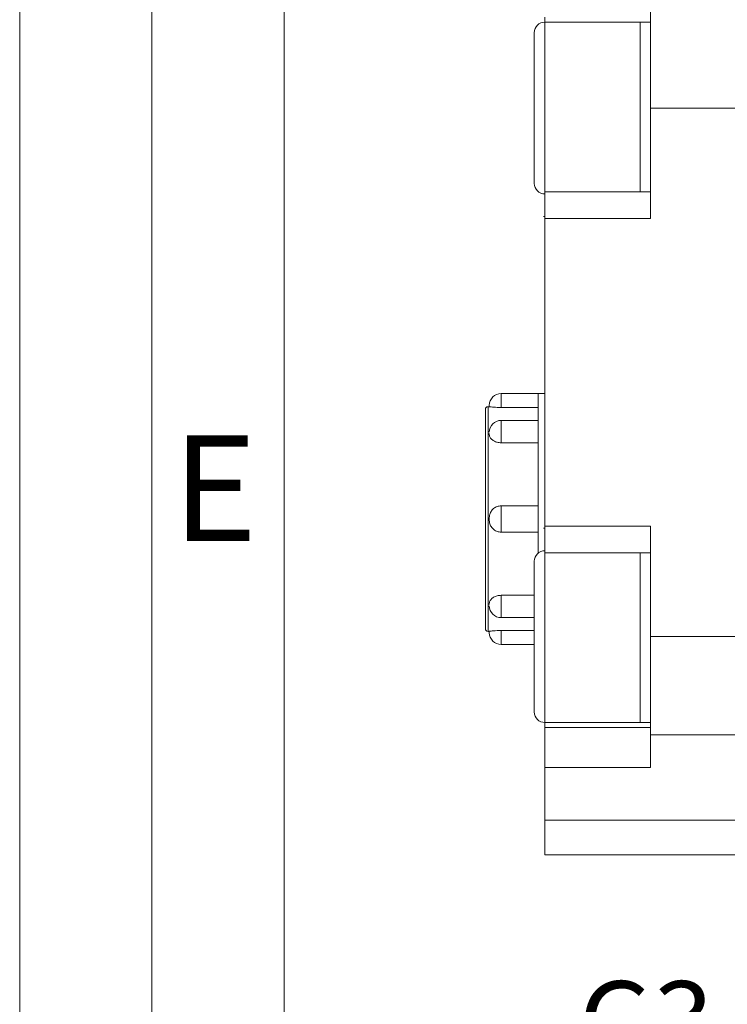
# Model space of a CAD drawing. Units: millimetres. Extents: x 0 to 840, y 0 to 594.
# Drawn here: x 0 to 54, y 397 to 471 of the extents above; entities that cross this region are included whole.
import ezdxf

# ---------------------------------------------------------------- set-up
doc = ezdxf.new("R2010")
doc.units = ezdxf.units.MM
doc.header["$LTSCALE"] = 2
doc.linetypes.add('SLD-Durchgehend', pattern=[0])
doc.styles.add('SLDTEXTSTYLE1', font='ARIAL.TTF', dxfattribs={"width": 0.948})
doc.dimstyles.new('SLDDIMSTYLE0', dxfattribs={"dimtxt": 6, "dimasz": 7, "dimexe": 0, "dimexo": 0.0625, "dimgap": 1.5, "dimtad": 1, "dimdec": 3, "dimrnd": 1e-09, "dimzin": 12, "dimdsep": 46, "dimtxsty": 'SLDTEXTSTYLE1', "dimsah": 1, "dimcen": 0.09, "dimadec": 0, "dimazin": 3, "dimtfac": 1, "dimtdec": 3, "dimtofl": 0, "dimtmove": 0, "dimatfit": 3, "dimfxl": 1, "dimfrac": 2, "dimtolj": 1, "dimtzin": 12, "dimarcsym": 0})
doc.dimstyles.new('SLDDIMSTYLE1', dxfattribs={"dimtxt": 6, "dimasz": 7, "dimexe": 0, "dimexo": 0.0625, "dimgap": 1.5, "dimtad": 1, "dimdec": 0, "dimrnd": 1e-09, "dimzin": 12, "dimdsep": 46, "dimtxsty": 'SLDTEXTSTYLE1', "dimsah": 1, "dimcen": 0.09, "dimadec": 0, "dimazin": 3, "dimtfac": 1, "dimtdec": 3, "dimtofl": 0, "dimtmove": 0, "dimatfit": 3, "dimfxl": 1, "dimfrac": 2, "dimtolj": 1, "dimtzin": 12, "dimarcsym": 0})

# ---------------------------------------------------------------- blocks, each defined once
blk = doc.blocks.new('_D_15')
at = {"color": 7, "linetype": 'SLD-Durchgehend', "lineweight": 0}
for p, q in [((67.372, 442.852), (67.372, 388.936)), ((84.034, 442.852), (84.034, 388.936)), ((67.372, 390.936), (39.108, 390.936)), ((67.372, 390.936), (84.034, 390.936))]:
    blk.add_line(p, q, dxfattribs=at)
for points in [[(67.372, 390.936), (74.372, 390.016), (74.372, 391.856)], [(84.034, 390.936), (77.034, 391.856), (77.034, 390.016)]]:
    blk.add_solid(points, dxfattribs=at)
at = {"color": 7, "linetype": 'SLD-Durchgehend', "lineweight": 0, "insert": (42.283, 398.671), "char_height": 6, "attachment_point": 1, "style": 'SLDTEXTSTYLE1'}
blk.add_mtext('G3/8"', dxfattribs=at)
blk = doc.blocks.new('_D_16')
at = {"color": 7, "linetype": 'SLD-Durchgehend', "lineweight": 0}
for p, q in [((39.714, 473.611), (39.714, 498.822)), ((75.703, 446.852), (75.703, 498.822)), ((39.714, 496.822), (75.703, 496.822))]:
    blk.add_line(p, q, dxfattribs=at)
for points in [[(39.714, 496.822), (46.714, 495.902), (46.714, 497.742)], [(75.703, 496.822), (68.703, 497.742), (68.703, 495.902)]]:
    blk.add_solid(points, dxfattribs=at)
at = {"color": 7, "linetype": 'SLD-Durchgehend', "lineweight": 0, "insert": (52.895, 504.556), "char_height": 6, "attachment_point": 1, "style": 'SLDTEXTSTYLE1'}
blk.add_mtext('36', dxfattribs=at)

msp = doc.modelspace()

# ---------------------------------------------------------------- linework, layer by layer
at = {"color": 7, "linetype": 'SLD-Durchgehend', "lineweight": 0}
for p, q in [((0, 0), (0, 594)), ((10, 584), (10, 10)), ((20, 574), (20, 383))]:
    msp.add_line(p, q, dxfattribs=at)
at = {"color": 7, "linetype": 'SLD-Durchgehend', "lineweight": 15}
for p, q in [((47.7138, 472.1754), (47.7138, 464.7424)), ((39.7138, 471.228), (39.7138, 471.6106)), ((46.9138, 471.2424), (39.7138, 471.2424)), ((47.7138, 471.2424), (46.9138, 471.2424)), ((46.9138, 464.7424), (46.9138, 471.2424)), ((46.9138, 458.3907), (46.9138, 464.7424)), ((47.7138, 456.3907), (47.7138, 464.7424)), ((47.7138, 458.3907), (39.7138, 458.3907)), ((39.7138, 456.3907), (39.7138, 458.3907)), ((39.6121, 456.5324), (39.7138, 456.5324)), ((39.7138, 433.094), (39.7138, 456.3907)), ((39.2138, 443.1424), (36.4138, 443.1424)), ((39.7138, 443.1424), (39.2138, 443.1424)), ((39.2138, 443.1424), (39.2138, 440.8645)), ((35.5138, 442.1424), (35.4138, 442.1424)), ((39.2138, 442.0835), (36.4138, 442.0835)), ((39.2138, 441.1042), (36.4138, 441.1042)), ((39.2138, 440.8645), (39.2138, 433.6424)), ((39.2138, 439.411), (36.4138, 439.411)), ((39.2138, 434.6424), (36.4138, 434.6424)), ((39.2138, 433.6424), (39.2138, 431.0669)), ((39.7138, 432.9524), (39.6121, 432.9524)), ((39.7138, 431.094), (39.7138, 433.094)), ((47.7138, 424.7424), (47.7138, 433.094)), ((36.4138, 432.6424), (39.2138, 432.6424)), ((39.7138, 431.094), (47.7138, 431.094)), ((46.9138, 424.7424), (46.9138, 431.094)), ((36.4138, 427.8737), (38.9138, 427.8737)), ((36.4138, 426.1805), (38.9138, 426.1805)), ((35.4138, 425.1424), (35.5138, 425.1424)), ((35.5138, 425.143), (35.5138, 425.1424)), ((36.4138, 425.2012), (38.9138, 425.2012)), ((46.9138, 418.2424), (46.9138, 424.7424)), ((47.7138, 424.7424), (47.7138, 417.3093)), ((36.4138, 424.1424), (38.9138, 424.1424)), ((39.7138, 417.8741), (39.7138, 418.2567)), ((39.7138, 418.2424), (46.9138, 418.2424)), ((46.9138, 418.2424), (47.7138, 418.2424)), ((39.7138, 416.157), (39.7138, 417.8741)), ((47.7138, 414.8348), (47.7138, 417.3093)), ((39.7138, 410.8521), (39.7138, 414.8348)), ((39.7138, 408.2424), (39.7138, 410.8521)), ((39.7138, 408.2424), (54.7138, 408.2424))]:
    msp.add_line(p, q, dxfattribs=at)
at = {"color": 8, "linetype": 'SLD-Durchgehend', "lineweight": 0}
for p, q in [((39.7138, 471.2424), (39.7138, 464.7424)), ((39.7138, 464.7424), (39.7138, 458.3907)), ((47.7138, 464.7424), (57.7138, 464.7424)), ((39.7138, 456.3907), (47.7138, 456.3907)), ((36.4138, 443.1424), (36.4138, 442.0835)), ((35.4138, 442.1424), (35.4138, 433.6424)), ((36.4138, 441.1042), (36.4138, 439.411)), ((36.4138, 434.6424), (36.4138, 432.6424)), ((35.4138, 433.6424), (35.4138, 425.1424)), ((47.7138, 433.094), (39.7138, 433.094)), ((39.7138, 431.094), (39.7138, 424.7424)), ((36.4138, 427.8737), (36.4138, 426.1805)), ((36.4138, 425.2012), (36.4138, 424.1424)), ((39.7138, 424.7424), (39.7138, 418.2424)), ((57.7138, 424.7424), (47.7138, 424.7424)), ((47.7138, 417.8741), (39.7138, 417.8741)), ((47.7138, 417.3093), (57.7138, 417.3093)), ((39.7138, 414.8348), (47.7138, 414.8348)), ((54.7138, 410.8521), (39.7138, 410.8521))]:
    msp.add_line(p, q, dxfattribs=at)
at = {"color": 7, "linetype": 'SLD-Durchgehend', "lineweight": 15}
for centre, radius, start, end in [((39.7138, 470.4424), 0.8, 90, 180), ((39.7138, 459.0424), 0.8, 180, 270), ((36.4138, 442.2424), 0.9, 90, 180), ((35.4138, 441.9424), 0.2, 90, 180), ((36.4138, 440.2042), 0.9, 90, 180), ((39.7138, 430.4424), 0.8, 90, 180), ((36.4138, 427.0805), 0.9, 180, 270), ((35.4138, 425.3424), 0.2, 180, 270), ((36.4138, 425.0424), 0.9, 180, 270), ((39.7138, 419.0424), 0.8, 180, 270)]:
    msp.add_arc(centre, radius, start, end, dxfattribs=at)
for points, knots in [([(38.9138, 470.4424), (38.9138, 470.3662), (38.9138, 470.2491), (38.9138, 469.5383), (38.9138, 468.8027), (38.9138, 467.8895), (38.9138, 466.5624), (38.9138, 465.4594), (38.9138, 464.7424)], [0, 0, 0, 0, 0.2394568, 0.3683607, 0.5, 0.6316393, 0.7605432, 1, 1, 1, 1]), ([(38.9138, 470.4424), (38.9138, 470.3662), (38.9138, 470.2491), (38.9138, 469.5383), (38.9138, 468.8027), (38.9138, 467.8895), (38.9138, 466.5624), (38.9138, 465.4594), (38.9138, 464.7424)], [0, 0, 0, 0, 0.2394568, 0.3683607, 0.5, 0.6316393, 0.7605432, 1, 1, 1, 1]), ([(38.9138, 464.7424), (38.9138, 464.0253), (38.9138, 462.9223), (38.9138, 461.5952), (38.9138, 460.6821), (38.9138, 459.9464), (38.9138, 459.2356), (38.9138, 459.1185), (38.9138, 459.0424)], [0, 0, 0, 0, 0.2394568, 0.3683607, 0.5, 0.6316393, 0.7605432, 1, 1, 1, 1]), ([(38.9138, 464.7424), (38.9138, 464.0253), (38.9138, 462.9223), (38.9138, 461.5952), (38.9138, 460.6821), (38.9138, 459.9464), (38.9138, 459.2356), (38.9138, 459.1185), (38.9138, 459.0424)], [0, 0, 0, 0, 0.2394568, 0.3683607, 0.5, 0.6316393, 0.7605432, 1, 1, 1, 1]), ([(35.2138, 441.9424), (35.2138, 441.9154), (35.2138, 441.86), (35.2138, 441.3982), (35.2138, 440.6325), (35.2138, 439.5529), (35.2138, 438.2259), (35.2138, 436.7383), (35.2138, 435.1914), (35.2138, 434.1486), (35.2138, 433.6424)], [0, 0, 0, 0, 0.116516, 0.2400113, 0.3686408, 0.5, 0.6313592, 0.7599887, 0.883484, 1, 1, 1, 1]), ([(35.5138, 442.1424), (35.5138, 442.1556), (35.5138, 442.1753), (35.5138, 442.1985), (35.5138, 442.2185), (35.5138, 442.2339), (35.5138, 442.2414), (35.5138, 442.2435), (35.5138, 442.2388), (35.5138, 442.2262), (35.5138, 442.2092), (35.5138, 442.1817), (35.5138, 442.1554), (35.5138, 442.1424)], [0, 0, 0, 0, 0.12562164, 0.18684082, 0.25030238, 0.37653758, 0.43757034, 0.50043567, 0.62668629, 0.68772258, 0.75061282, 0.87611336, 1, 1, 1, 1]), ([(36.4138, 442.0835), (36.3127, 442.0847), (36.1105, 442.0871), (35.841, 442.104), (35.6375, 442.1233), (35.5293, 442.1374), (35.5182, 442.1405), (35.5138, 442.1418)], [0, 0, 0, 0, 0.2144249, 0.428842, 0.6434484, 0.8580179, 1, 1, 1, 1]), ([(36.4138, 439.411), (36.3127, 439.4183), (36.1105, 439.433), (35.841, 439.546), (35.6375, 439.7083), (35.5293, 439.8833), (35.5182, 439.9945), (35.5138, 440.0388)], [0, 0, 0, 0, 0.2144253, 0.4288428, 0.6434496, 0.8580194, 1, 1, 1, 1]), ([(35.5138, 433.7424), (35.5174, 433.8027), (35.5271, 433.9635), (35.6269, 434.212), (35.8247, 434.4434), (36.0964, 434.6076), (36.3057, 434.6294), (36.4138, 434.6406)], [0, 0, 0, 0, 0.12852488, 0.34235919, 0.55631456, 0.77086611, 1, 1, 1, 1]), ([(35.2138, 433.6424), (35.2138, 433.1361), (35.2138, 432.0933), (35.2138, 430.5465), (35.2138, 429.0589), (35.2138, 427.7319), (35.2138, 426.6523), (35.2138, 425.8865), (35.2138, 425.4248), (35.2138, 425.3693), (35.2138, 425.3424)], [0, 0, 0, 0, 0.116516, 0.2400113, 0.3686408, 0.5, 0.6313592, 0.7599887, 0.883484, 1, 1, 1, 1]), ([(35.5138, 433.7424), (35.5138, 433.7412), (35.5138, 433.7394), (35.5138, 433.7265), (35.5138, 433.7095), (35.5138, 433.6819), (35.5138, 433.6555), (35.5138, 433.6424)], [0, 0, 0, 0, 0.2511759, 0.3737244, 0.500883, 0.7518427, 1, 1, 1, 1]), ([(35.5138, 433.5424), (35.5138, 433.5437), (35.5138, 433.5462), (35.5138, 433.5662), (35.5138, 433.5861), (35.5138, 433.6093), (35.5138, 433.6291), (35.5138, 433.6424)], [0, 0, 0, 0, 0.24815732, 0.49911697, 0.62627555, 0.74882413, 1, 1, 1, 1]), ([(36.4138, 432.6441), (36.3127, 432.654), (36.1105, 432.6737), (35.841, 432.8279), (35.6375, 433.0552), (35.5293, 433.3081), (35.5182, 433.4757), (35.5138, 433.5424)], [0, 0, 0, 0, 0.2144253, 0.4288428, 0.6434496, 0.8580194, 1, 1, 1, 1]), ([(38.9138, 430.4424), (38.9138, 430.3662), (38.9138, 430.2491), (38.9138, 429.5383), (38.9138, 428.8027), (38.9138, 427.8895), (38.9138, 426.5624), (38.9138, 425.4594), (38.9138, 424.7424)], [0, 0, 0, 0, 0.2394568, 0.3683607, 0.5, 0.6316393, 0.7605432, 1, 1, 1, 1]), ([(38.9138, 430.4424), (38.9138, 430.3662), (38.9138, 430.2491), (38.9138, 429.5383), (38.9138, 428.8027), (38.9138, 427.8895), (38.9138, 426.5624), (38.9138, 425.4594), (38.9138, 424.7424)], [0, 0, 0, 0, 0.2394568, 0.3683607, 0.5, 0.6316393, 0.7605432, 1, 1, 1, 1]), ([(35.5138, 427.2459), (35.5174, 427.2859), (35.5271, 427.3926), (35.6269, 427.5641), (35.8247, 427.729), (36.0964, 427.8492), (36.3057, 427.8654), (36.4138, 427.8737)], [0, 0, 0, 0, 0.12852488, 0.34235919, 0.55631456, 0.77086611, 1, 1, 1, 1]), ([(35.5138, 425.143), (35.5174, 425.144), (35.5271, 425.147), (35.6269, 425.1602), (35.8247, 425.1794), (36.0964, 425.1972), (36.3057, 425.1998), (36.4138, 425.2012)], [0, 0, 0, 0, 0.1285246, 0.3423586, 0.5563135, 0.7708647, 1, 1, 1, 1]), ([(35.5138, 425.1424), (35.5138, 425.1291), (35.5138, 425.1094), (35.5138, 425.0863), (35.5138, 425.0663), (35.5138, 425.0509), (35.5138, 425.0432), (35.5138, 425.0427), (35.5138, 425.0424)], [0, 0, 0, 0, 0.2510245, 0.3733563, 0.5001689, 0.7524195, 0.8743788, 1, 1, 1, 1]), ([(38.9138, 424.7424), (38.9138, 424.0253), (38.9138, 422.9223), (38.9138, 421.5952), (38.9138, 420.6821), (38.9138, 419.9464), (38.9138, 419.2356), (38.9138, 419.1185), (38.9138, 419.0424)], [0, 0, 0, 0, 0.2394568, 0.3683607, 0.5, 0.6316393, 0.7605432, 1, 1, 1, 1]), ([(38.9138, 424.7424), (38.9138, 424.0253), (38.9138, 422.9223), (38.9138, 421.5952), (38.9138, 420.6821), (38.9138, 419.9464), (38.9138, 419.2356), (38.9138, 419.1185), (38.9138, 419.0424)], [0, 0, 0, 0, 0.2394568, 0.3683607, 0.5, 0.6316393, 0.7605432, 1, 1, 1, 1])]:
    msp.add_open_spline(points, degree=3, knots=knots, dxfattribs=at)
for points in [[(35.5138, 440.0388), (35.5138, 440.0486), (35.5138, 440.0681), (35.5138, 440.0922), (35.5138, 440.1042)], [(35.5138, 427.2459), (35.5138, 427.2361), (35.5138, 427.2166), (35.5138, 427.1925), (35.5138, 427.1805)], [(39.7138, 416.157), (39.7138, 415.9139), (39.7138, 415.4275), (39.7138, 415.0324), (39.7138, 414.8348)]]:
    msp.add_open_spline(points, degree=3, dxfattribs=at)

# ---------------------------------------------------------------- texts
at = {"color": 7, "linetype": 'Continuous', "lineweight": 0, "insert": (11.5385, 439.9792), "char_height": 8, "attachment_point": 1, "style": 'SLDTEXTSTYLE1'}
msp.add_mtext('E', dxfattribs=at)

# ---------------------------------------------------------------- dimensions: what is measured, and where the dimension line sits
at = {"color": 7, "linetype": 'SLD-Durchgehend', "lineweight": 0}
dim = msp.add_linear_dim(base=(75.7027, 496.8217), p1=(39.7138, 471.6106), p2=(75.7027, 444.8517), dimstyle='SLDDIMSTYLE1', dxfattribs=at)
dim.commit()
dim.dimension.update_dxf_attribs({"geometry": '_D_16', "text_midpoint": (57.4751, 496.8217), "dimtype": 160})
dim = msp.add_linear_dim(base=(84.0337, 390.9362), p1=(67.3717, 444.8517), p2=(84.0337, 444.8517), text='G3/8"', dimstyle='SLDDIMSTYLE0', dxfattribs=at)
dim.commit()
dim.dimension.update_dxf_attribs({"geometry": '_D_15', "text_midpoint": (52.676, 390.9362), "dimtype": 160})

doc.saveas('drawing.dxf')
